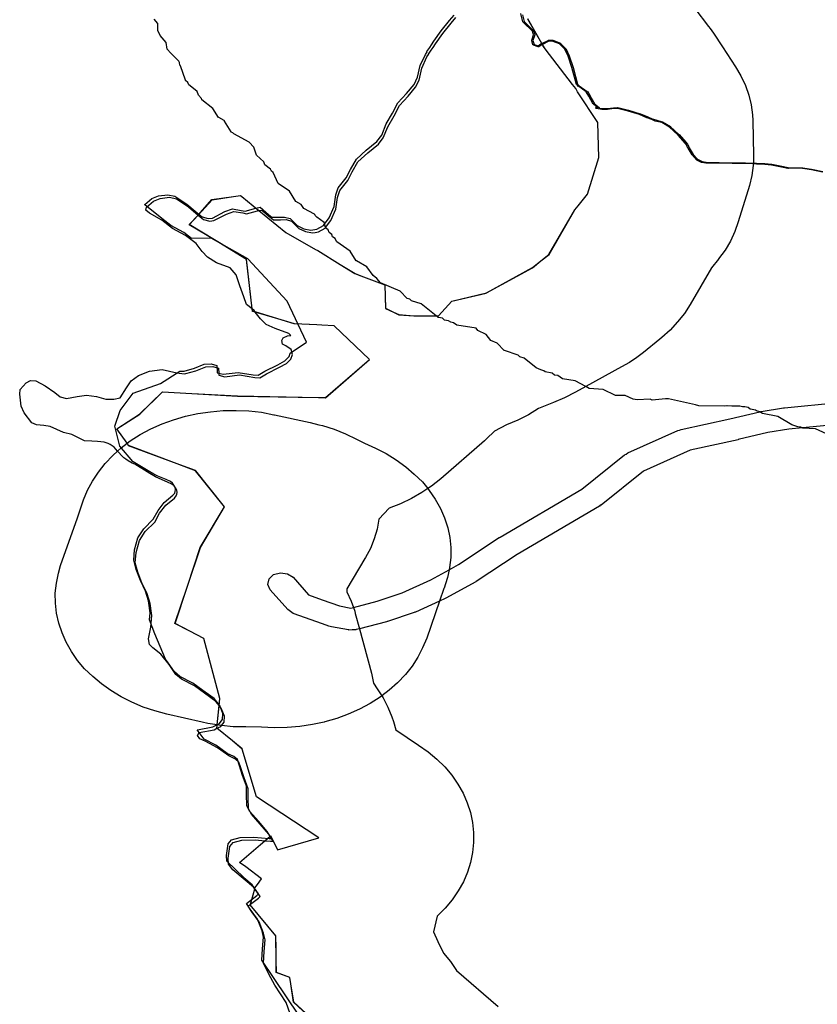
# Model space of a CAD drawing. Extents: x -9.501 to -9.326, y 38.663 to 38.769.
# Drawn here: x -9.474 to -9.471, y 38.738 to 38.742 of the extents above; entities that cross this region are included whole.
import ezdxf

# ---------------------------------------------------------------- set-up
doc = ezdxf.new("R2010")
doc.units = 0

msp = doc.modelspace()

# ---------------------------------------------------------------- linework, layer by layer
at = {"layer": 'condicionalismo'}
for points in [[(-9.471679, 38.742037), (-9.471577, 38.741903), (-9.471571, 38.741895), (-9.471565, 38.741887), (-9.471559, 38.741878), (-9.471526, 38.741827), (-9.471477, 38.741753), (-9.471457, 38.741719), (-9.47144, 38.741684), (-9.471428, 38.741648), (-9.471419, 38.741612), (-9.471414, 38.741575), (-9.471413, 38.741554), (-9.47141, 38.741424), (-9.471411, 38.741396), (-9.471412, 38.741393), (-9.471412, 38.741387), (-9.471417, 38.74135), (-9.471426, 38.741313), (-9.471467, 38.741178), (-9.47148, 38.741142), (-9.471496, 38.741107), (-9.471516, 38.741073), (-9.47154, 38.741041), (-9.471541, 38.74104), (-9.471567, 38.741008), (-9.471646, 38.740872), (-9.471667, 38.740838), (-9.471692, 38.740807), (-9.47172, 38.740777), (-9.471751, 38.740749), (-9.471758, 38.740743), (-9.471819, 38.740694), (-9.471844, 38.740675), (-9.471871, 38.740657), (-9.4719, 38.74064), (-9.472033, 38.740567), (-9.472033, 38.740567), (-9.472071, 38.740546), (-9.472112, 38.740526), (-9.472153, 38.740508), (-9.472208, 38.740486), (-9.472245, 38.740463), (-9.472285, 38.740443), (-9.472327, 38.740425), (-9.472371, 38.740402), (-9.472401, 38.740373), (-9.472409, 38.740366), (-9.472571, 38.740225), (-9.472605, 38.740198), (-9.472619, 38.740189), (-9.472641, 38.740174), (-9.472679, 38.740152), (-9.47272, 38.740133), (-9.472762, 38.740116), (-9.472801, 38.740076), (-9.472807, 38.740039), (-9.472818, 38.740003), (-9.472832, 38.739967), (-9.47285, 38.739933), (-9.472852, 38.73993), (-9.472919, 38.739817), (-9.472919, 38.739806), (-9.472903, 38.739771), (-9.472895, 38.739748), (-9.47289, 38.739735), (-9.472888, 38.739726), (-9.472872, 38.739669), (-9.472828, 38.739505), (-9.47282, 38.739468), (-9.472807, 38.739446), (-9.47279, 38.73942), (-9.472785, 38.739413), (-9.472767, 38.739379), (-9.472752, 38.739343), (-9.472746, 38.739325), (-9.472737, 38.739294), (-9.472653, 38.739238), (-9.472618, 38.739213), (-9.472586, 38.739186), (-9.472556, 38.739157), (-9.47253, 38.739126), (-9.472508, 38.739093), (-9.472488, 38.739059), (-9.472473, 38.739024), (-9.472461, 38.738988), (-9.472453, 38.738951), (-9.472449, 38.738914), (-9.472449, 38.738876), (-9.472453, 38.738839), (-9.47246, 38.738803), (-9.472472, 38.738767), (-9.472487, 38.738731), (-9.472506, 38.738697), (-9.472529, 38.738664), (-9.472555, 38.738633), (-9.472584, 38.738604), (-9.472598, 38.738545), (-9.472582, 38.73851), (-9.472561, 38.738466), (-9.472535, 38.738435), (-9.472512, 38.738402), (-9.472358, 38.738268)], [(-9.471679, 38.742037), (-9.471577, 38.741903), (-9.471571, 38.741895), (-9.471565, 38.741887), (-9.471559, 38.741878), (-9.471526, 38.741827), (-9.471477, 38.741753), (-9.471457, 38.741719), (-9.47144, 38.741684), (-9.471428, 38.741648), (-9.471419, 38.741612), (-9.471414, 38.741575), (-9.471413, 38.741554), (-9.47141, 38.741424), (-9.471411, 38.741396), (-9.471412, 38.741393), (-9.471412, 38.741387), (-9.471417, 38.74135), (-9.471426, 38.741313), (-9.471467, 38.741178), (-9.47148, 38.741142), (-9.471496, 38.741107), (-9.471516, 38.741073), (-9.47154, 38.741041), (-9.471541, 38.74104), (-9.471567, 38.741008), (-9.471646, 38.740872), (-9.471667, 38.740838), (-9.471692, 38.740807), (-9.47172, 38.740777), (-9.471751, 38.740749), (-9.471758, 38.740743), (-9.471819, 38.740694), (-9.471844, 38.740675), (-9.471871, 38.740657), (-9.4719, 38.74064), (-9.472033, 38.740567), (-9.472033, 38.740567), (-9.472071, 38.740546), (-9.472112, 38.740526), (-9.472153, 38.740508), (-9.472208, 38.740486), (-9.472245, 38.740463), (-9.472285, 38.740443), (-9.472327, 38.740425), (-9.472371, 38.740402), (-9.472401, 38.740373), (-9.472409, 38.740366), (-9.472571, 38.740225), (-9.472605, 38.740198), (-9.472619, 38.740189), (-9.472641, 38.740174), (-9.472679, 38.740152), (-9.47272, 38.740133), (-9.472762, 38.740116), (-9.472801, 38.740076), (-9.472807, 38.740039), (-9.472818, 38.740003), (-9.472832, 38.739967), (-9.47285, 38.739933), (-9.472852, 38.73993), (-9.472919, 38.739817), (-9.472919, 38.739806), (-9.472903, 38.739771), (-9.472895, 38.739748), (-9.47289, 38.739735), (-9.472888, 38.739726), (-9.472872, 38.739669), (-9.472828, 38.739505), (-9.47282, 38.739468), (-9.472807, 38.739446), (-9.47279, 38.73942), (-9.472785, 38.739413), (-9.472767, 38.739379), (-9.472752, 38.739343), (-9.472746, 38.739325), (-9.472737, 38.739294), (-9.472653, 38.739238), (-9.472618, 38.739213), (-9.472586, 38.739186), (-9.472556, 38.739157), (-9.47253, 38.739126), (-9.472508, 38.739093), (-9.472488, 38.739059), (-9.472473, 38.739024), (-9.472461, 38.738988), (-9.472453, 38.738951), (-9.472449, 38.738914), (-9.472449, 38.738876), (-9.472453, 38.738839), (-9.47246, 38.738803), (-9.472472, 38.738767), (-9.472487, 38.738731), (-9.472506, 38.738697), (-9.472529, 38.738664), (-9.472555, 38.738633), (-9.472584, 38.738604), (-9.472598, 38.738545), (-9.472582, 38.73851), (-9.472561, 38.738466), (-9.472535, 38.738435), (-9.472512, 38.738402), (-9.472358, 38.738268)], [(-9.473097, 38.738236), (-9.473235, 38.73844), (-9.473232, 38.738482), (-9.473228, 38.738526), (-9.473234, 38.738549), (-9.473251, 38.738592), (-9.473278, 38.73863), (-9.473291, 38.738651), (-9.473253, 38.73868), (-9.473247, 38.738686), (-9.473271, 38.73872), (-9.473301, 38.738746), (-9.473301, 38.738747), (-9.473364, 38.738808), (-9.473366, 38.738828), (-9.473359, 38.738872), (-9.473347, 38.738886), (-9.473315, 38.738895), (-9.473264, 38.738897), (-9.473208, 38.738891), (-9.473199, 38.738891), (-9.473215, 38.738918), (-9.473246, 38.738955), (-9.473279, 38.738992), (-9.47329, 38.739012), (-9.473291, 38.739054), (-9.473291, 38.739085), (-9.473306, 38.739125), (-9.473319, 38.739164), (-9.473325, 38.739184), (-9.473338, 38.739196), (-9.473363, 38.739207), (-9.473405, 38.739238), (-9.473448, 38.73926), (-9.473474, 38.739294), (-9.473473, 38.739295), (-9.473417, 38.739305), (-9.473393, 38.739317), (-9.47338, 38.739333), (-9.473379, 38.739355), (-9.473391, 38.739385), (-9.473411, 38.73941), (-9.473453, 38.73944), (-9.473491, 38.739467), (-9.473539, 38.739492), (-9.473559, 38.739509), (-9.473584, 38.739547), (-9.473592, 38.739557), (-9.473631, 38.739651), (-9.473651, 38.739702), (-9.473649, 38.739728), (-9.473655, 38.739773), (-9.473666, 38.739809), (-9.473685, 38.739848), (-9.473701, 38.739889), (-9.47371, 38.739923), (-9.473707, 38.739962), (-9.473695, 38.740006), (-9.473673, 38.74004), (-9.473638, 38.740075), (-9.473619, 38.740108), (-9.473597, 38.740137), (-9.473565, 38.740164), (-9.473558, 38.740172), (-9.473556, 38.740178), (-9.473555, 38.740185), (-9.473556, 38.740193), (-9.473559, 38.740198), (-9.473566, 38.740209), (-9.473574, 38.740215), (-9.47359, 38.740223), (-9.473621, 38.740235), (-9.473635, 38.740242), (-9.473656, 38.740255), (-9.473712, 38.740288), (-9.473713, 38.740289), (-9.473762, 38.740346), (-9.47378, 38.740421), (-9.47376, 38.740479), (-9.473712, 38.740543), (-9.473611, 38.740579), (-9.473539, 38.740625), (-9.473529, 38.740624), (-9.473523, 38.740625), (-9.473485, 38.740636), (-9.473448, 38.74065), (-9.473422, 38.740651), (-9.473402, 38.740646), (-9.4734, 38.740626), (-9.4734, 38.740618), (-9.473378, 38.740613), (-9.473323, 38.74062), (-9.473267, 38.740611), (-9.473248, 38.74061), (-9.473223, 38.740625), (-9.473175, 38.740648), (-9.473149, 38.740663), (-9.473133, 38.740679), (-9.473129, 38.740691), (-9.473069, 38.740732), (-9.473141, 38.740884), (-9.473287, 38.741041), (-9.473422, 38.741118), (-9.473495, 38.741116), (-9.473524, 38.741138), (-9.473572, 38.741164), (-9.473606, 38.74119), (-9.473669, 38.741241), (-9.473669, 38.741243), (-9.473643, 38.741265), (-9.473618, 38.741275), (-9.473583, 38.741278), (-9.473557, 38.741273), (-9.473513, 38.741244), (-9.473475, 38.741212), (-9.473456, 38.741197), (-9.473434, 38.741191), (-9.473418, 38.741192), (-9.473372, 38.741217), (-9.473344, 38.741226), (-9.473311, 38.74122), (-9.473297, 38.741218), (-9.473257, 38.741229), (-9.473241, 38.741232), (-9.47321, 38.741205), (-9.473197, 38.741195), (-9.473171, 38.741195), (-9.47315, 38.741196), (-9.47313, 38.741191), (-9.473103, 38.741164), (-9.473079, 38.741152), (-9.473053, 38.741147), (-9.473031, 38.741151), (-9.473006, 38.741165), (-9.472985, 38.741193), (-9.472966, 38.741235), (-9.47296, 38.741278), (-9.472951, 38.741304), (-9.472922, 38.741341), (-9.472906, 38.741372), (-9.472884, 38.741411), (-9.472847, 38.741444), (-9.472808, 38.741476), (-9.47279, 38.7415), (-9.472773, 38.741541), (-9.47275, 38.741581), (-9.47273, 38.741619), (-9.472698, 38.741654), (-9.47267, 38.741687), (-9.472657, 38.741714), (-9.472647, 38.741758), (-9.472628, 38.741799), (-9.472621, 38.741809), (-9.472622, 38.74181), (-9.472611, 38.741825), (-9.472605, 38.741835), (-9.472596, 38.741848), (-9.472569, 38.741887), (-9.472538, 38.741925), (-9.472521, 38.741945)], [(-9.471155, 38.741362), (-9.471196, 38.741371), (-9.471229, 38.741376), (-9.471281, 38.741377), (-9.471282, 38.741376), (-9.471283, 38.741376), (-9.471307, 38.741381), (-9.471307, 38.741381), (-9.471344, 38.741388), (-9.471369, 38.741391), (-9.471399, 38.741392), (-9.471412, 38.741393), (-9.47144, 38.741394), (-9.47144, 38.741394), (-9.47149, 38.741394), (-9.471586, 38.741396), (-9.471586, 38.741396), (-9.471587, 38.741396), (-9.471602, 38.741398), (-9.471602, 38.741398), (-9.471603, 38.741398), (-9.471621, 38.741407), (-9.471621, 38.741407), (-9.471621, 38.741407), (-9.471621, 38.741407), (-9.471621, 38.741407), (-9.471621, 38.741408), (-9.471621, 38.741408), (-9.471637, 38.741426), (-9.471638, 38.741426), (-9.471638, 38.741426), (-9.471653, 38.741451), (-9.471653, 38.741451), (-9.471654, 38.741451), (-9.471659, 38.741464), (-9.471663, 38.741469), (-9.47169, 38.7415), (-9.47169, 38.7415), (-9.471722, 38.741529), (-9.471751, 38.741546), (-9.471775, 38.741552), (-9.471775, 38.741552), (-9.471788, 38.741557), (-9.471788, 38.741557), (-9.471805, 38.741564), (-9.471806, 38.741564), (-9.471833, 38.741576), (-9.471875, 38.741589), (-9.471875, 38.741589), (-9.471915, 38.741598), (-9.471929, 38.741598), (-9.471929, 38.741598), (-9.471952, 38.741595), (-9.471952, 38.741595), (-9.471952, 38.741595), (-9.471971, 38.741595), (-9.471972, 38.741595), (-9.471973, 38.741595), (-9.471993, 38.741599), (-9.471994, 38.741599), (-9.471995, 38.7416), (-9.471995, 38.741601), (-9.471995, 38.741602), (-9.471993, 38.741602), (-9.471992, 38.741602), (-9.471988, 38.741601), (-9.472004, 38.741614), (-9.472004, 38.741614), (-9.472005, 38.741614), (-9.472005, 38.741614), (-9.472005, 38.741614), (-9.472005, 38.741615), (-9.472022, 38.741644), (-9.472022, 38.741644), (-9.472031, 38.74166), (-9.472059, 38.74168), (-9.47206, 38.74168), (-9.47206, 38.74168), (-9.472066, 38.741688), (-9.472067, 38.741688), (-9.472067, 38.741688), (-9.472067, 38.741688), (-9.472067, 38.741688), (-9.472067, 38.741688), (-9.472084, 38.74175), (-9.472098, 38.741793), (-9.472098, 38.741793), (-9.472111, 38.741819), (-9.472113, 38.741821), (-9.47213, 38.741838), (-9.472157, 38.741848), (-9.47217, 38.741848), (-9.472194, 38.741836), (-9.472194, 38.741836), (-9.472196, 38.741835), (-9.472207, 38.741827), (-9.472207, 38.741827), (-9.472207, 38.741827), (-9.472207, 38.741827), (-9.472208, 38.741827), (-9.472208, 38.741827), (-9.472209, 38.741827), (-9.472209, 38.741827), (-9.47221, 38.741827), (-9.472227, 38.741833), (-9.472228, 38.741834), (-9.472228, 38.741834), (-9.472228, 38.741834), (-9.472228, 38.741834), (-9.472229, 38.741835), (-9.472233, 38.741851), (-9.472233, 38.741851), (-9.472233, 38.741852), (-9.472227, 38.741872), (-9.472228, 38.741877), (-9.472231, 38.741885), (-9.472248, 38.741902), (-9.472249, 38.741903), (-9.472265, 38.741919), (-9.472265, 38.741919), (-9.472266, 38.74192), (-9.472274, 38.741951)], [(-9.471155, 38.741362), (-9.471196, 38.741371), (-9.471229, 38.741376), (-9.471281, 38.741377), (-9.471282, 38.741376), (-9.471283, 38.741376), (-9.471307, 38.741381), (-9.471307, 38.741381), (-9.471344, 38.741388), (-9.471369, 38.741391), (-9.471399, 38.741392), (-9.471412, 38.741393), (-9.47144, 38.741394), (-9.47144, 38.741394), (-9.47149, 38.741394), (-9.471586, 38.741396), (-9.471586, 38.741396), (-9.471587, 38.741396), (-9.471602, 38.741398), (-9.471602, 38.741398), (-9.471603, 38.741398), (-9.471621, 38.741407), (-9.471621, 38.741407), (-9.471621, 38.741407), (-9.471621, 38.741407), (-9.471621, 38.741407), (-9.471621, 38.741408), (-9.471621, 38.741408), (-9.471637, 38.741426), (-9.471638, 38.741426), (-9.471638, 38.741426), (-9.471653, 38.741451), (-9.471653, 38.741451), (-9.471654, 38.741451), (-9.471659, 38.741464), (-9.471663, 38.741469), (-9.47169, 38.7415), (-9.47169, 38.7415), (-9.471722, 38.741529), (-9.471751, 38.741546), (-9.471775, 38.741552), (-9.471775, 38.741552), (-9.471788, 38.741557), (-9.471788, 38.741557), (-9.471805, 38.741564), (-9.471806, 38.741564), (-9.471833, 38.741576), (-9.471875, 38.741589), (-9.471875, 38.741589), (-9.471915, 38.741598), (-9.471929, 38.741598), (-9.471929, 38.741598), (-9.471952, 38.741595), (-9.471952, 38.741595), (-9.471952, 38.741595), (-9.471971, 38.741595), (-9.471972, 38.741595), (-9.471973, 38.741595), (-9.471993, 38.741599), (-9.471994, 38.741599), (-9.471995, 38.7416), (-9.471995, 38.741601), (-9.471995, 38.741602), (-9.471993, 38.741602), (-9.471992, 38.741602), (-9.471988, 38.741601), (-9.472004, 38.741614), (-9.472004, 38.741614), (-9.472005, 38.741614), (-9.472005, 38.741614), (-9.472005, 38.741614), (-9.472005, 38.741615), (-9.472022, 38.741644), (-9.472022, 38.741644), (-9.472031, 38.74166), (-9.472059, 38.74168), (-9.47206, 38.74168), (-9.47206, 38.74168), (-9.472066, 38.741688), (-9.472067, 38.741688), (-9.472067, 38.741688), (-9.472067, 38.741688), (-9.472067, 38.741688), (-9.472067, 38.741688), (-9.472084, 38.74175), (-9.472098, 38.741793), (-9.472098, 38.741793), (-9.472111, 38.741819), (-9.472113, 38.741821), (-9.47213, 38.741838), (-9.472157, 38.741848), (-9.47217, 38.741848), (-9.472194, 38.741836), (-9.472194, 38.741836), (-9.472196, 38.741835), (-9.472207, 38.741827), (-9.472207, 38.741827), (-9.472207, 38.741827), (-9.472207, 38.741827), (-9.472208, 38.741827), (-9.472208, 38.741827), (-9.472209, 38.741827), (-9.472209, 38.741827), (-9.47221, 38.741827), (-9.472227, 38.741833), (-9.472228, 38.741834), (-9.472228, 38.741834), (-9.472228, 38.741834), (-9.472228, 38.741834), (-9.472229, 38.741835), (-9.472233, 38.741851), (-9.472233, 38.741851), (-9.472233, 38.741852), (-9.472227, 38.741872), (-9.472228, 38.741877), (-9.472231, 38.741885), (-9.472248, 38.741902), (-9.472249, 38.741903), (-9.472265, 38.741919), (-9.472265, 38.741919), (-9.472266, 38.74192), (-9.472274, 38.741951)], [(-9.472268, 38.741946), (-9.472261, 38.741921), (-9.472245, 38.741905), (-9.472245, 38.741905), (-9.472227, 38.741887), (-9.472227, 38.741886), (-9.472226, 38.741886), (-9.472224, 38.741878), (-9.472222, 38.741873), (-9.472222, 38.741873), (-9.472222, 38.741873), (-9.472222, 38.741872), (-9.472229, 38.741851), (-9.472224, 38.741836), (-9.472209, 38.741831), (-9.472199, 38.741838), (-9.472199, 38.741838), (-9.472196, 38.74184), (-9.472196, 38.74184), (-9.472172, 38.741851), (-9.472171, 38.741852), (-9.472157, 38.741852), (-9.472156, 38.741852), (-9.472156, 38.741852), (-9.472155, 38.741852), (-9.472155, 38.741852), (-9.472127, 38.741841), (-9.472127, 38.741841), (-9.472126, 38.74184), (-9.472108, 38.741821), (-9.472107, 38.741821), (-9.472094, 38.741794), (-9.472094, 38.741794), (-9.472094, 38.741794), (-9.47208, 38.741751), (-9.47208, 38.741751), (-9.472063, 38.741689), (-9.472057, 38.741682), (-9.472028, 38.741662), (-9.472028, 38.741662), (-9.472027, 38.741662), (-9.472027, 38.741662), (-9.472018, 38.741646), (-9.472018, 38.741645), (-9.472001, 38.741616), (-9.471983, 38.741602), (-9.471983, 38.741602), (-9.471983, 38.741601), (-9.471983, 38.7416), (-9.471971, 38.741598), (-9.471953, 38.741599), (-9.47193, 38.741601), (-9.471929, 38.741601), (-9.471929, 38.741601), (-9.471915, 38.741602), (-9.471915, 38.741602), (-9.471914, 38.741602), (-9.471874, 38.741592), (-9.471874, 38.741592), (-9.471831, 38.741579), (-9.47183, 38.741579), (-9.471803, 38.741567), (-9.471803, 38.741567), (-9.471786, 38.74156), (-9.471786, 38.74156), (-9.471773, 38.741556), (-9.471773, 38.741556), (-9.471749, 38.741549), (-9.471749, 38.741549), (-9.471748, 38.741549), (-9.471748, 38.741549), (-9.471748, 38.741549), (-9.471719, 38.741532), (-9.471719, 38.741532), (-9.471719, 38.741531), (-9.471687, 38.741502), (-9.471687, 38.741502), (-9.471686, 38.741502), (-9.471662, 38.741474), (-9.471655, 38.741466), (-9.471655, 38.741466), (-9.471654, 38.741465), (-9.471649, 38.741452), (-9.471634, 38.741428), (-9.471618, 38.74141), (-9.471601, 38.741402), (-9.471586, 38.741399), (-9.47149, 38.741397), (-9.47144, 38.741397), (-9.471411, 38.741396), (-9.471399, 38.741396), (-9.471369, 38.741394), (-9.471369, 38.741394), (-9.471343, 38.741392), (-9.471343, 38.741392), (-9.471306, 38.741384), (-9.471282, 38.74138), (-9.471228, 38.741379), (-9.471228, 38.741379), (-9.471228, 38.741379), (-9.471195, 38.741374), (-9.471195, 38.741374), (-9.471153, 38.741365)], [(-9.472268, 38.741946), (-9.472261, 38.741921), (-9.472245, 38.741905), (-9.472245, 38.741905), (-9.472227, 38.741887), (-9.472227, 38.741886), (-9.472226, 38.741886), (-9.472224, 38.741878), (-9.472222, 38.741873), (-9.472222, 38.741873), (-9.472222, 38.741873), (-9.472222, 38.741872), (-9.472229, 38.741851), (-9.472224, 38.741836), (-9.472209, 38.741831), (-9.472199, 38.741838), (-9.472199, 38.741838), (-9.472196, 38.74184), (-9.472196, 38.74184), (-9.472172, 38.741851), (-9.472171, 38.741852), (-9.472157, 38.741852), (-9.472156, 38.741852), (-9.472156, 38.741852), (-9.472155, 38.741852), (-9.472155, 38.741852), (-9.472127, 38.741841), (-9.472127, 38.741841), (-9.472126, 38.74184), (-9.472108, 38.741821), (-9.472107, 38.741821), (-9.472094, 38.741794), (-9.472094, 38.741794), (-9.472094, 38.741794), (-9.47208, 38.741751), (-9.47208, 38.741751), (-9.472063, 38.741689), (-9.472057, 38.741682), (-9.472028, 38.741662), (-9.472028, 38.741662), (-9.472027, 38.741662), (-9.472027, 38.741662), (-9.472018, 38.741646), (-9.472018, 38.741645), (-9.472001, 38.741616), (-9.471983, 38.741602), (-9.471983, 38.741602), (-9.471983, 38.741601), (-9.471983, 38.7416), (-9.471971, 38.741598), (-9.471953, 38.741599), (-9.47193, 38.741601), (-9.471929, 38.741601), (-9.471929, 38.741601), (-9.471915, 38.741602), (-9.471915, 38.741602), (-9.471914, 38.741602), (-9.471874, 38.741592), (-9.471874, 38.741592), (-9.471831, 38.741579), (-9.47183, 38.741579), (-9.471803, 38.741567), (-9.471803, 38.741567), (-9.471786, 38.74156), (-9.471786, 38.74156), (-9.471773, 38.741556), (-9.471773, 38.741556), (-9.471749, 38.741549), (-9.471749, 38.741549), (-9.471748, 38.741549), (-9.471748, 38.741549), (-9.471748, 38.741549), (-9.471719, 38.741532), (-9.471719, 38.741532), (-9.471719, 38.741531), (-9.471687, 38.741502), (-9.471687, 38.741502), (-9.471686, 38.741502), (-9.471662, 38.741474), (-9.471655, 38.741466), (-9.471655, 38.741466), (-9.471654, 38.741465), (-9.471649, 38.741452), (-9.471634, 38.741428), (-9.471618, 38.74141), (-9.471601, 38.741402), (-9.471586, 38.741399), (-9.47149, 38.741397), (-9.47144, 38.741397), (-9.471411, 38.741396), (-9.471399, 38.741396), (-9.471369, 38.741394), (-9.471369, 38.741394), (-9.471343, 38.741392), (-9.471343, 38.741392), (-9.471306, 38.741384), (-9.471282, 38.74138), (-9.471228, 38.741379), (-9.471228, 38.741379), (-9.471228, 38.741379), (-9.471195, 38.741374), (-9.471195, 38.741374), (-9.471153, 38.741365)], [(-9.47313, 38.738241), (-9.473144, 38.738283), (-9.473166, 38.738316), (-9.473187, 38.738348), (-9.473209, 38.738388), (-9.473229, 38.738429), (-9.473226, 38.738472), (-9.473222, 38.738516), (-9.473228, 38.73854), (-9.473245, 38.738582), (-9.473272, 38.73862), (-9.473285, 38.738641), (-9.473277, 38.738648), (-9.473277, 38.738648), (-9.473247, 38.73867), (-9.473241, 38.738676), (-9.473261, 38.738705), (-9.473261, 38.738705), (-9.473265, 38.738711), (-9.473304, 38.738743), (-9.473342, 38.738775), (-9.473358, 38.738796), (-9.47336, 38.738818), (-9.473353, 38.738862), (-9.473341, 38.738876), (-9.473309, 38.738885), (-9.473258, 38.738887), (-9.473223, 38.738883), (-9.473223, 38.738883), (-9.473202, 38.738881), (-9.473193, 38.738882), (-9.473204, 38.7389), (-9.473204, 38.7389), (-9.473209, 38.738908), (-9.473241, 38.738945), (-9.473273, 38.738982), (-9.473284, 38.739002), (-9.473285, 38.739044), (-9.473285, 38.739076), (-9.4733, 38.739116), (-9.473313, 38.739154), (-9.47332, 38.739174), (-9.473332, 38.739186), (-9.473357, 38.739198), (-9.473399, 38.739228), (-9.473445, 38.739252), (-9.473465, 38.739261), (-9.473473, 38.739273), (-9.473467, 38.739285), (-9.473411, 38.739295), (-9.473401, 38.7393), (-9.473401, 38.7393), (-9.473387, 38.739307), (-9.473384, 38.73931), (-9.473374, 38.739323), (-9.473373, 38.739345), (-9.473386, 38.739375), (-9.473393, 38.739384), (-9.473393, 38.739385), (-9.473405, 38.7394), (-9.473447, 38.73943), (-9.473485, 38.739457), (-9.473533, 38.739482), (-9.473554, 38.739499), (-9.473578, 38.739537), (-9.473609, 38.739575), (-9.473639, 38.739598), (-9.473652, 38.739611), (-9.473655, 38.739632), (-9.473646, 38.739675), (-9.473643, 38.739718), (-9.473649, 38.739763), (-9.47366, 38.739799), (-9.47368, 38.739839), (-9.473695, 38.739879), (-9.473704, 38.739914), (-9.473701, 38.739952), (-9.473689, 38.739996), (-9.473667, 38.74003), (-9.473632, 38.740065), (-9.473614, 38.740098), (-9.473591, 38.740127), (-9.473559, 38.740154), (-9.473552, 38.740162), (-9.47355, 38.740168), (-9.473549, 38.740175), (-9.47355, 38.740183), (-9.473553, 38.740188), (-9.47356, 38.740199), (-9.473568, 38.740205), (-9.473584, 38.740213), (-9.473615, 38.740226), (-9.473629, 38.740232), (-9.47365, 38.740245), (-9.473706, 38.740279), (-9.473716, 38.740283), (-9.473731, 38.740292), (-9.473739, 38.740298), (-9.473746, 38.740303), (-9.473751, 38.740308), (-9.473769, 38.740327), (-9.47377, 38.740328), (-9.473782, 38.740342), (-9.473797, 38.740352), (-9.473805, 38.740356), (-9.473819, 38.740361), (-9.473844, 38.740364), (-9.473865, 38.740365), (-9.473893, 38.740366), (-9.47394, 38.740389), (-9.47397, 38.740397), (-9.47402, 38.740419), (-9.474043, 38.740423), (-9.474071, 38.740425), (-9.474088, 38.740433), (-9.474116, 38.74047), (-9.474128, 38.740495), (-9.474133, 38.740539), (-9.474131, 38.740557), (-9.474109, 38.740581), (-9.474093, 38.74059), (-9.474073, 38.740589), (-9.474038, 38.74057), (-9.474002, 38.740545), (-9.473983, 38.740529), (-9.473959, 38.740523), (-9.47392, 38.74053), (-9.473885, 38.740536), (-9.473848, 38.740531), (-9.473814, 38.740521), (-9.473784, 38.74052), (-9.47376, 38.740526), (-9.473737, 38.740563), (-9.473719, 38.740588), (-9.473692, 38.740608), (-9.473651, 38.740624), (-9.473605, 38.74063), (-9.47355, 38.740618), (-9.473523, 38.740614), (-9.473517, 38.740616), (-9.473479, 38.740626), (-9.473442, 38.74064), (-9.473416, 38.740642), (-9.473396, 38.740636), (-9.473394, 38.740617), (-9.473394, 38.740609), (-9.473372, 38.740603), (-9.473317, 38.740611), (-9.473261, 38.740601), (-9.473242, 38.7406), (-9.473217, 38.740615), (-9.473169, 38.740639), (-9.473143, 38.740653), (-9.473127, 38.740669), (-9.473121, 38.740686), (-9.473126, 38.740705), (-9.473145, 38.740718), (-9.473158, 38.740725), (-9.473161, 38.740738), (-9.473155, 38.740748), (-9.47314, 38.740755), (-9.473127, 38.740757), (-9.473134, 38.740764), (-9.473185, 38.740783), (-9.473219, 38.740797), (-9.473219, 38.740797), (-9.47324, 38.740819), (-9.473259, 38.740843), (-9.473259, 38.740844), (-9.473263, 38.740849), (-9.47327, 38.740855), (-9.47327, 38.740855), (-9.473291, 38.740872), (-9.473302, 38.7409), (-9.473316, 38.740941), (-9.47333, 38.740981), (-9.473352, 38.741007), (-9.473403, 38.741026), (-9.473436, 38.741047), (-9.473456, 38.741068), (-9.473478, 38.741098), (-9.473518, 38.741128), (-9.473566, 38.741154), (-9.473606, 38.741184), (-9.473651, 38.74121), (-9.473665, 38.741222), (-9.473663, 38.741233), (-9.473637, 38.741255), (-9.473612, 38.741265), (-9.473577, 38.741269), (-9.473551, 38.741263), (-9.473507, 38.741234), (-9.473471, 38.741203), (-9.473471, 38.741203), (-9.473469, 38.741202), (-9.473451, 38.741187), (-9.473428, 38.741181), (-9.473413, 38.741183), (-9.473366, 38.741207), (-9.473339, 38.741216), (-9.473305, 38.741211), (-9.473291, 38.741208), (-9.473251, 38.741219), (-9.473246, 38.74122), (-9.473246, 38.74122), (-9.473235, 38.741222), (-9.473204, 38.741196), (-9.473191, 38.741185), (-9.473165, 38.741185), (-9.473144, 38.741187), (-9.473124, 38.741181), (-9.473097, 38.741154), (-9.473073, 38.741142), (-9.473047, 38.741137), (-9.473037, 38.741139), (-9.473025, 38.741141), (-9.473, 38.741155), (-9.472998, 38.741157), (-9.472979, 38.741183), (-9.47296, 38.741225), (-9.472954, 38.741268), (-9.472945, 38.741294), (-9.472916, 38.741331), (-9.4729, 38.741363), (-9.472878, 38.741401), (-9.472841, 38.741434), (-9.472802, 38.741466), (-9.472784, 38.74149), (-9.472767, 38.741531), (-9.472744, 38.741571), (-9.472724, 38.741609), (-9.472692, 38.741644), (-9.472664, 38.741677), (-9.472651, 38.741704), (-9.472641, 38.741748), (-9.472622, 38.74179), (-9.472616, 38.741799), (-9.472616, 38.7418), (-9.472606, 38.741815), (-9.472599, 38.741825), (-9.47259, 38.741838), (-9.472563, 38.741877), (-9.472532, 38.741915), (-9.472515, 38.741936)], [(-9.473028, 38.738204), (-9.473116, 38.738284), (-9.473127, 38.738352), (-9.473131, 38.738376), (-9.473131, 38.738376), (-9.47318, 38.738395), (-9.473181, 38.73844), (-9.473182, 38.738485), (-9.473183, 38.73853), (-9.473278, 38.738645), (-9.473277, 38.738648), (-9.473267, 38.738682), (-9.473261, 38.738705), (-9.47326, 38.738708), (-9.473251, 38.738721), (-9.473236, 38.738742), (-9.473236, 38.738742), (-9.473294, 38.738786), (-9.473317, 38.738803), (-9.473317, 38.738803), (-9.47324, 38.738869), (-9.473223, 38.738883), (-9.473204, 38.7389), (-9.473202, 38.738902), (-9.473177, 38.738849), (-9.473023, 38.738894), (-9.473254, 38.739046), (-9.473307, 38.739223), (-9.473307, 38.739223), (-9.473343, 38.739253), (-9.473401, 38.7393), (-9.473401, 38.7393), (-9.473401, 38.7393), (-9.4734, 38.73931), (-9.4734, 38.739313), (-9.473393, 38.739384), (-9.47339, 38.739411), (-9.47345, 38.739633), (-9.473502, 38.73966), (-9.473557, 38.739689), (-9.47351, 38.739827), (-9.473462, 38.739971), (-9.473373, 38.740121), (-9.473373, 38.740121), (-9.473481, 38.740255), (-9.473481, 38.740256), (-9.473549, 38.740281), (-9.473729, 38.740348), (-9.473734, 38.740357), (-9.473773, 38.740411), (-9.473773, 38.740411), (-9.473687, 38.740465), (-9.473603, 38.740548), (-9.473494, 38.740542), (-9.473325, 38.740533), (-9.473025, 38.740527), (-9.472998, 38.740527), (-9.472835, 38.740668), (-9.472966, 38.740792), (-9.473012, 38.740795), (-9.47303, 38.740796), (-9.473114, 38.7408), (-9.473175, 38.740818), (-9.473259, 38.740843), (-9.473269, 38.740846), (-9.47327, 38.740855), (-9.473291, 38.741039), (-9.47341, 38.741111), (-9.473504, 38.741167), (-9.473471, 38.741203), (-9.47342, 38.741261), (-9.47334, 38.741272), (-9.473314, 38.741276), (-9.473309, 38.741272), (-9.473246, 38.74122), (-9.473146, 38.741138), (-9.473036, 38.741076), (-9.473027, 38.741072), (-9.472944, 38.74102), (-9.472889, 38.740986), (-9.472867, 38.740978), (-9.472778, 38.740944), (-9.472778, 38.740944), (-9.472776, 38.740858), (-9.472746, 38.740843), (-9.472727, 38.740833), (-9.472671, 38.740829), (-9.472587, 38.74083), (-9.472579, 38.74083), (-9.47253, 38.740884), (-9.472402, 38.740914), (-9.472401, 38.740915), (-9.47223, 38.741009), (-9.4722, 38.741033), (-9.472169, 38.741057), (-9.472074, 38.741223), (-9.472061, 38.741238), (-9.472026, 38.741281), (-9.471985, 38.741417), (-9.471988, 38.741547), (-9.472063, 38.74166), (-9.47207, 38.741672), (-9.472082, 38.741687), (-9.472183, 38.74182), (-9.472191, 38.741829), (-9.472194, 38.741836), (-9.472196, 38.74184), (-9.472248, 38.741931)], [(-9.473028, 38.738204), (-9.473116, 38.738284), (-9.473127, 38.738352), (-9.473131, 38.738376), (-9.473131, 38.738376), (-9.47318, 38.738395), (-9.473181, 38.73844), (-9.473182, 38.738485), (-9.473183, 38.73853), (-9.473278, 38.738645), (-9.473277, 38.738648), (-9.473267, 38.738682), (-9.473261, 38.738705), (-9.47326, 38.738708), (-9.473251, 38.738721), (-9.473236, 38.738742), (-9.473236, 38.738742), (-9.473294, 38.738786), (-9.473317, 38.738803), (-9.473317, 38.738803), (-9.47324, 38.738869), (-9.473223, 38.738883), (-9.473223, 38.738883), (-9.473204, 38.7389), (-9.473202, 38.738902), (-9.473177, 38.738849), (-9.473023, 38.738894), (-9.473254, 38.739046), (-9.473307, 38.739223), (-9.473307, 38.739223), (-9.473343, 38.739253), (-9.473401, 38.7393), (-9.473401, 38.7393), (-9.473401, 38.7393), (-9.4734, 38.73931), (-9.4734, 38.739313), (-9.473393, 38.739384), (-9.47339, 38.739411), (-9.47345, 38.739633), (-9.473502, 38.73966), (-9.473557, 38.739689), (-9.47351, 38.739827), (-9.473462, 38.739971), (-9.473373, 38.740121), (-9.473373, 38.740121), (-9.473481, 38.740255), (-9.473481, 38.740256), (-9.473549, 38.740281), (-9.473729, 38.740348), (-9.473734, 38.740357), (-9.473773, 38.740411), (-9.473773, 38.740411), (-9.473687, 38.740465), (-9.473603, 38.740548), (-9.473494, 38.740542), (-9.473325, 38.740533), (-9.473025, 38.740527), (-9.472998, 38.740527), (-9.472835, 38.740668), (-9.472966, 38.740792), (-9.473012, 38.740795), (-9.47303, 38.740796), (-9.473114, 38.7408), (-9.473175, 38.740818), (-9.473259, 38.740843), (-9.473269, 38.740846), (-9.47327, 38.740855), (-9.473291, 38.741039), (-9.47341, 38.741111), (-9.473504, 38.741167), (-9.473471, 38.741203), (-9.47342, 38.741261), (-9.47334, 38.741272), (-9.473314, 38.741276), (-9.473309, 38.741272), (-9.473246, 38.74122), (-9.473146, 38.741138), (-9.473036, 38.741076), (-9.473027, 38.741072), (-9.472944, 38.74102), (-9.472889, 38.740986), (-9.472867, 38.740978), (-9.472778, 38.740944), (-9.472778, 38.740944), (-9.472776, 38.740858), (-9.472746, 38.740843), (-9.472727, 38.740833), (-9.472671, 38.740829), (-9.472587, 38.74083), (-9.472579, 38.74083), (-9.47253, 38.740884), (-9.472402, 38.740914), (-9.472401, 38.740915), (-9.47223, 38.741009), (-9.4722, 38.741033), (-9.472169, 38.741057), (-9.472074, 38.741223), (-9.472061, 38.741238), (-9.472026, 38.741281), (-9.471985, 38.741417), (-9.471988, 38.741547), (-9.472063, 38.74166), (-9.47207, 38.741672), (-9.472082, 38.741687), (-9.472183, 38.74182), (-9.472191, 38.741829), (-9.472194, 38.741836), (-9.472196, 38.74184), (-9.472248, 38.741931)], [(-9.473029, 38.738203), (-9.473117, 38.738284), (-9.473127, 38.738352), (-9.473131, 38.738376), (-9.473131, 38.738376), (-9.47318, 38.738395), (-9.473181, 38.73844), (-9.473183, 38.73853), (-9.473278, 38.738645), (-9.473277, 38.738648), (-9.473267, 38.738682), (-9.473261, 38.738705), (-9.47326, 38.738708), (-9.473251, 38.738721), (-9.473236, 38.738742), (-9.473236, 38.738742), (-9.473294, 38.738786), (-9.473317, 38.738803), (-9.473318, 38.738803), (-9.47324, 38.738869), (-9.473223, 38.738883), (-9.473204, 38.7389), (-9.473202, 38.738901), (-9.473177, 38.738849), (-9.473023, 38.738894), (-9.473023, 38.738894), (-9.473254, 38.739046), (-9.473307, 38.739223), (-9.473307, 38.739224), (-9.473343, 38.739253), (-9.473401, 38.7393), (-9.473401, 38.7393), (-9.4734, 38.73931), (-9.4734, 38.739313), (-9.473393, 38.739385), (-9.473391, 38.739411), (-9.47345, 38.739633), (-9.473502, 38.73966), (-9.473556, 38.739689), (-9.47351, 38.739827), (-9.473463, 38.73997), (-9.473373, 38.740121), (-9.473373, 38.740121), (-9.47348, 38.740255), (-9.473481, 38.740255), (-9.473549, 38.740281), (-9.473729, 38.740349), (-9.473734, 38.740357), (-9.473773, 38.740411), (-9.473688, 38.740465), (-9.473603, 38.740548), (-9.473494, 38.740542), (-9.473325, 38.740532), (-9.473025, 38.740527), (-9.472998, 38.740526), (-9.472835, 38.740668), (-9.472966, 38.740792), (-9.473012, 38.740795), (-9.47303, 38.740796), (-9.473115, 38.7408), (-9.473175, 38.740818), (-9.473259, 38.740844), (-9.473269, 38.740847), (-9.47327, 38.740855), (-9.473291, 38.74104), (-9.47341, 38.741111), (-9.473504, 38.741168), (-9.473471, 38.741203), (-9.473419, 38.74126), (-9.47334, 38.741272), (-9.473314, 38.741276), (-9.473314, 38.741276), (-9.473309, 38.741272), (-9.473246, 38.74122), (-9.473145, 38.741138), (-9.473036, 38.741076), (-9.473027, 38.741072), (-9.472944, 38.74102), (-9.47289, 38.740986), (-9.472867, 38.740978), (-9.472778, 38.740944), (-9.472778, 38.740944), (-9.472776, 38.740857), (-9.472746, 38.740843), (-9.472727, 38.740834), (-9.472671, 38.740829), (-9.472588, 38.74083), (-9.472579, 38.74083), (-9.47253, 38.740884), (-9.472401, 38.740915), (-9.472401, 38.740915), (-9.47223, 38.741008), (-9.4722, 38.741033), (-9.47217, 38.741057), (-9.472074, 38.741223), (-9.472061, 38.741238), (-9.472026, 38.741281), (-9.471985, 38.741417), (-9.471988, 38.741547), (-9.472063, 38.74166), (-9.47207, 38.741672), (-9.472082, 38.741687), (-9.472183, 38.74182), (-9.47219, 38.74183), (-9.472194, 38.741836), (-9.472196, 38.74184), (-9.472248, 38.74193)], [(-9.473029, 38.738203), (-9.473117, 38.738284), (-9.473127, 38.738352), (-9.473131, 38.738376), (-9.473131, 38.738376), (-9.473181, 38.738395), (-9.473182, 38.738485), (-9.473183, 38.73853), (-9.473278, 38.738645), (-9.473277, 38.738648), (-9.473267, 38.738682), (-9.473261, 38.738705), (-9.47326, 38.738708), (-9.473251, 38.738721), (-9.473236, 38.738742), (-9.473236, 38.738742), (-9.473294, 38.738786), (-9.473317, 38.738803), (-9.473318, 38.738803), (-9.47324, 38.738869), (-9.473223, 38.738883), (-9.473204, 38.7389), (-9.473202, 38.738901), (-9.473177, 38.738849), (-9.473023, 38.738894), (-9.473023, 38.738894), (-9.473254, 38.739046), (-9.473307, 38.739223), (-9.473307, 38.739224), (-9.473343, 38.739253), (-9.473401, 38.7393), (-9.473401, 38.7393), (-9.4734, 38.73931), (-9.4734, 38.739313), (-9.473393, 38.739385), (-9.473391, 38.739411), (-9.47345, 38.739633), (-9.473502, 38.73966), (-9.473556, 38.739689), (-9.47351, 38.739827), (-9.473463, 38.73997), (-9.473373, 38.740121), (-9.473373, 38.740121), (-9.47348, 38.740255), (-9.473481, 38.740255), (-9.473549, 38.740281), (-9.473729, 38.740349), (-9.473734, 38.740357), (-9.473773, 38.740411), (-9.473688, 38.740465), (-9.473603, 38.740548), (-9.473494, 38.740542), (-9.473325, 38.740532), (-9.473025, 38.740527), (-9.472998, 38.740526), (-9.472835, 38.740668), (-9.472966, 38.740792), (-9.473012, 38.740795), (-9.47303, 38.740796), (-9.473115, 38.7408), (-9.473175, 38.740818), (-9.473259, 38.740844), (-9.473269, 38.740847), (-9.47327, 38.740855), (-9.473291, 38.74104), (-9.47341, 38.741111), (-9.473504, 38.741168), (-9.473471, 38.741203), (-9.473419, 38.74126), (-9.47334, 38.741272), (-9.473314, 38.741276), (-9.473314, 38.741276), (-9.473309, 38.741272), (-9.473246, 38.74122), (-9.473145, 38.741138), (-9.473036, 38.741076), (-9.473027, 38.741072), (-9.472944, 38.74102), (-9.47289, 38.740986), (-9.472867, 38.740978), (-9.472778, 38.740944), (-9.472778, 38.740944), (-9.472776, 38.740857), (-9.472746, 38.740843), (-9.472727, 38.740834), (-9.472671, 38.740829), (-9.472588, 38.74083), (-9.472579, 38.74083), (-9.47253, 38.740884), (-9.472401, 38.740915), (-9.472401, 38.740915), (-9.47223, 38.741008), (-9.4722, 38.741033), (-9.47217, 38.741057), (-9.472074, 38.741223), (-9.472061, 38.741238), (-9.472026, 38.741281), (-9.471985, 38.741417), (-9.471988, 38.741547), (-9.472063, 38.74166), (-9.47207, 38.741672), (-9.472082, 38.741687), (-9.472183, 38.74182), (-9.47219, 38.74183), (-9.472194, 38.741836), (-9.472196, 38.74184), (-9.472248, 38.74193)], [(-9.47114, 38.740392), (-9.471181, 38.74041), (-9.471228, 38.740413), (-9.471229, 38.740414), (-9.471235, 38.740417), (-9.471246, 38.740418), (-9.471268, 38.740425), (-9.47132, 38.740456), (-9.471377, 38.740467), (-9.471387, 38.740474), (-9.4714, 38.740477), (-9.4714, 38.740477), (-9.471403, 38.74048), (-9.471422, 38.740484), (-9.471423, 38.740484), (-9.47143, 38.74049), (-9.471443, 38.740492), (-9.471451, 38.740492), (-9.471461, 38.740494), (-9.471465, 38.740494), (-9.471467, 38.740494), (-9.471473, 38.740494), (-9.471487, 38.740494), (-9.471491, 38.740495), (-9.471508, 38.740496), (-9.471509, 38.740496), (-9.471518, 38.740495), (-9.471613, 38.740496), (-9.471626, 38.740499), (-9.471626, 38.740499), (-9.471726, 38.740522), (-9.471737, 38.740522), (-9.471786, 38.740517), (-9.471794, 38.74052), (-9.471842, 38.740518), (-9.471857, 38.740521), (-9.471887, 38.740534), (-9.471922, 38.740534), (-9.471922, 38.740534), (-9.471968, 38.740556), (-9.47202, 38.74056), (-9.47202, 38.74056), (-9.472033, 38.740567), (-9.472072, 38.740589), (-9.472119, 38.740596), (-9.472136, 38.740608), (-9.472149, 38.74061), (-9.472158, 38.740617), (-9.472183, 38.740622), (-9.472189, 38.740626), (-9.472199, 38.740629), (-9.472199, 38.740629), (-9.472217, 38.740637), (-9.472262, 38.740673), (-9.472277, 38.740677), (-9.472284, 38.740684), (-9.472334, 38.740701), (-9.472335, 38.740701), (-9.472361, 38.740728), (-9.472385, 38.740738), (-9.472403, 38.74076), (-9.472433, 38.740775), (-9.47244, 38.740784), (-9.472511, 38.740795), (-9.472524, 38.740804), (-9.472534, 38.740806), (-9.472542, 38.740811), (-9.472557, 38.740814), (-9.472565, 38.740821), (-9.472579, 38.740824), (-9.47258, 38.740824), (-9.472587, 38.74083), (-9.472588, 38.74083), (-9.472643, 38.740874), (-9.472679, 38.740885), (-9.472685, 38.740891), (-9.472696, 38.740894), (-9.472722, 38.740921), (-9.472795, 38.740952), (-9.472808, 38.740968), (-9.472821, 38.740979), (-9.472845, 38.741011), (-9.472884, 38.741033), (-9.472885, 38.741033), (-9.472885, 38.741033), (-9.472885, 38.741033), (-9.472885, 38.741034), (-9.472907, 38.741069), (-9.472957, 38.741104), (-9.472958, 38.741105), (-9.472962, 38.741116), (-9.472972, 38.741122), (-9.472975, 38.741131), (-9.472985, 38.741139), (-9.472989, 38.741149), (-9.472998, 38.741156), (-9.472998, 38.741157), (-9.473004, 38.741176), (-9.473031, 38.741195), (-9.473037, 38.741202), (-9.473038, 38.741205), (-9.473039, 38.741207), (-9.473079, 38.741227), (-9.473089, 38.741242), (-9.473108, 38.741253), (-9.473108, 38.741253), (-9.473108, 38.741253), (-9.473132, 38.741292), (-9.473174, 38.74132), (-9.473193, 38.741361), (-9.473199, 38.741366), (-9.473203, 38.741374), (-9.473223, 38.741389), (-9.473223, 38.74139), (-9.473227, 38.741401), (-9.473255, 38.741425), (-9.473255, 38.741425), (-9.473264, 38.741455), (-9.473282, 38.741473), (-9.473339, 38.741504), (-9.473342, 38.741508), (-9.473348, 38.741511), (-9.473348, 38.741511), (-9.473348, 38.741512), (-9.473373, 38.741552), (-9.473373, 38.741552), (-9.473373, 38.741553), (-9.473373, 38.741553), (-9.473374, 38.741554), (-9.473394, 38.741565), (-9.473395, 38.741565), (-9.473416, 38.741599), (-9.473457, 38.741631), (-9.473459, 38.741635), (-9.47347, 38.741648), (-9.473475, 38.741662), (-9.473482, 38.741668), (-9.473505, 38.741686), (-9.473509, 38.741695), (-9.473518, 38.741702), (-9.473518, 38.741703), (-9.473536, 38.741756), (-9.473539, 38.741759), (-9.47354, 38.741769), (-9.473542, 38.741774), (-9.473572, 38.741804), (-9.473586, 38.741818), (-9.47359, 38.741843), (-9.473612, 38.741869), (-9.47362, 38.741888), (-9.473621, 38.741913), (-9.473634, 38.74193)], [(-9.47114, 38.740392), (-9.471181, 38.74041), (-9.471228, 38.740413), (-9.471229, 38.740414), (-9.471235, 38.740417), (-9.471246, 38.740418), (-9.471268, 38.740425), (-9.47132, 38.740456), (-9.471377, 38.740467), (-9.471387, 38.740474), (-9.4714, 38.740477), (-9.4714, 38.740477), (-9.471403, 38.74048), (-9.471422, 38.740484), (-9.471423, 38.740484), (-9.47143, 38.74049), (-9.471443, 38.740492), (-9.471451, 38.740492), (-9.471461, 38.740494), (-9.471465, 38.740494), (-9.471467, 38.740494), (-9.471473, 38.740494), (-9.471487, 38.740494), (-9.471491, 38.740495), (-9.471508, 38.740496), (-9.471509, 38.740496), (-9.471518, 38.740495), (-9.471613, 38.740496), (-9.471626, 38.740499), (-9.471626, 38.740499), (-9.471726, 38.740522), (-9.471737, 38.740522), (-9.471786, 38.740517), (-9.471794, 38.74052), (-9.471842, 38.740518), (-9.471857, 38.740521), (-9.471887, 38.740534), (-9.471922, 38.740534), (-9.471922, 38.740534), (-9.471968, 38.740556), (-9.47202, 38.74056), (-9.47202, 38.74056), (-9.472033, 38.740567), (-9.472072, 38.740589), (-9.472119, 38.740596), (-9.472136, 38.740608), (-9.472149, 38.74061), (-9.472158, 38.740617), (-9.472183, 38.740622), (-9.472189, 38.740626), (-9.472199, 38.740629), (-9.472199, 38.740629), (-9.472217, 38.740637), (-9.472262, 38.740673), (-9.472277, 38.740677), (-9.472284, 38.740684), (-9.472334, 38.740701), (-9.472335, 38.740701), (-9.472361, 38.740728), (-9.472385, 38.740738), (-9.472403, 38.74076), (-9.472433, 38.740775), (-9.47244, 38.740784), (-9.472511, 38.740795), (-9.472524, 38.740804), (-9.472534, 38.740806), (-9.472542, 38.740811), (-9.472557, 38.740814), (-9.472565, 38.740821), (-9.472579, 38.740824), (-9.47258, 38.740824), (-9.472587, 38.74083), (-9.472588, 38.74083), (-9.472643, 38.740874), (-9.472679, 38.740885), (-9.472685, 38.740891), (-9.472696, 38.740894), (-9.472722, 38.740921), (-9.472795, 38.740952), (-9.472808, 38.740968), (-9.472821, 38.740979), (-9.472845, 38.741011), (-9.472884, 38.741033), (-9.472885, 38.741033), (-9.472885, 38.741033), (-9.472885, 38.741033), (-9.472885, 38.741034), (-9.472907, 38.741069), (-9.472957, 38.741104), (-9.472958, 38.741105), (-9.472962, 38.741116), (-9.472972, 38.741122), (-9.472975, 38.741131), (-9.472985, 38.741139), (-9.472989, 38.741149), (-9.472998, 38.741156), (-9.472998, 38.741157), (-9.473004, 38.741176), (-9.473031, 38.741195), (-9.473037, 38.741202), (-9.473038, 38.741205), (-9.473039, 38.741207), (-9.473079, 38.741227), (-9.473089, 38.741242), (-9.473108, 38.741253), (-9.473108, 38.741253), (-9.473108, 38.741253), (-9.473132, 38.741292), (-9.473174, 38.74132), (-9.473193, 38.741361), (-9.473199, 38.741366), (-9.473203, 38.741374), (-9.473223, 38.741389), (-9.473223, 38.74139), (-9.473227, 38.741401), (-9.473255, 38.741425), (-9.473255, 38.741425), (-9.473264, 38.741455), (-9.473282, 38.741473), (-9.473339, 38.741504), (-9.473342, 38.741508), (-9.473348, 38.741511), (-9.473348, 38.741511), (-9.473348, 38.741512), (-9.473373, 38.741552), (-9.473373, 38.741552), (-9.473373, 38.741553), (-9.473373, 38.741553), (-9.473374, 38.741554), (-9.473394, 38.741565), (-9.473395, 38.741565), (-9.473416, 38.741599), (-9.473457, 38.741631), (-9.473459, 38.741635), (-9.47347, 38.741648), (-9.473475, 38.741662), (-9.473482, 38.741668), (-9.473505, 38.741686), (-9.473509, 38.741695), (-9.473518, 38.741702), (-9.473518, 38.741703), (-9.473536, 38.741756), (-9.473539, 38.741759), (-9.47354, 38.741769), (-9.473542, 38.741774), (-9.473572, 38.741804), (-9.473586, 38.741818), (-9.47359, 38.741843), (-9.473612, 38.741869), (-9.47362, 38.741888), (-9.473621, 38.741913), (-9.473634, 38.74193)], [(-9.471085, 38.740428), (-9.471229, 38.740414), (-9.47128, 38.740409), (-9.471358, 38.740397), (-9.471467, 38.740371), (-9.471468, 38.740371), (-9.471468, 38.74037), (-9.471645, 38.740331), (-9.471819, 38.740253), (-9.471976, 38.740128), (-9.47198, 38.740127), (-9.471982, 38.740124), (-9.472287, 38.739945), (-9.472439, 38.739844), (-9.472441, 38.739843), (-9.472443, 38.739842), (-9.47255, 38.739784), (-9.472552, 38.739783), (-9.472554, 38.739782), (-9.472575, 38.739772), (-9.472664, 38.739731), (-9.472667, 38.739731), (-9.47267, 38.739729), (-9.472768, 38.739696), (-9.47277, 38.739696), (-9.472772, 38.739695), (-9.472872, 38.739669), (-9.472885, 38.739666), (-9.472885, 38.739666), (-9.472886, 38.739665), (-9.4729, 38.739665), (-9.472912, 38.739664), (-9.472912, 38.739665), (-9.472913, 38.739665), (-9.472976, 38.739676), (-9.472981, 38.739678), (-9.472986, 38.739679), (-9.47301, 38.739687), (-9.473118, 38.739726), (-9.473118, 38.739726), (-9.473123, 38.73973), (-9.473138, 38.73974), (-9.473138, 38.73974), (-9.473204, 38.739813), (-9.473213, 38.739833), (-9.473208, 38.739854), (-9.473191, 38.73987), (-9.473166, 38.739877), (-9.473139, 38.739873), (-9.473119, 38.73986), (-9.473061, 38.739795), (-9.473011, 38.739777), (-9.472947, 38.739754), (-9.472904, 38.739746), (-9.472895, 38.739748), (-9.472807, 38.739771), (-9.472714, 38.739802), (-9.472608, 38.739851), (-9.47254, 38.739888), (-9.472505, 38.739907), (-9.472354, 38.740007), (-9.472352, 38.740008), (-9.472351, 38.740009), (-9.472048, 38.740187), (-9.471889, 38.740314), (-9.471883, 38.740317), (-9.471877, 38.740321), (-9.471691, 38.740404), (-9.471685, 38.740405), (-9.471679, 38.740408), (-9.471498, 38.740448), (-9.471387, 38.740474), (-9.471387, 38.740474), (-9.471384, 38.740474), (-9.471382, 38.740475), (-9.471299, 38.740488), (-9.471297, 38.740488), (-9.471295, 38.740489), (-9.471097, 38.740508)]]:
    msp.add_lwpolyline(points, dxfattribs=at)
msp.add_lwpolyline([(-9.473141, 38.739303), (-9.473189, 38.739302), (-9.473236, 38.739304), (-9.473294, 38.739305), (-9.473341, 38.739306), (-9.473384, 38.73931), (-9.473388, 38.739311), (-9.4734, 38.739313), (-9.473435, 38.739318), (-9.473456, 38.739323), (-9.473587, 38.739353), (-9.473632, 38.739365), (-9.473675, 38.739379), (-9.473717, 38.739397), (-9.473757, 38.739417), (-9.473795, 38.73944), (-9.47383, 38.739465), (-9.473862, 38.739492), (-9.473892, 38.739521), (-9.473918, 38.739552), (-9.473941, 38.739585), (-9.47396, 38.739619), (-9.473976, 38.739654), (-9.473988, 38.73969), (-9.473996, 38.739727), (-9.474, 38.739764), (-9.474001, 38.739801), (-9.473997, 38.739838), (-9.473989, 38.739875), (-9.473981, 38.739904), (-9.473919, 38.740081), (-9.473896, 38.740147), (-9.473881, 38.740183), (-9.473863, 38.740217), (-9.473841, 38.74025), (-9.473816, 38.740282), (-9.473788, 38.740312), (-9.47377, 38.740328), (-9.473757, 38.74034), (-9.473734, 38.740357), (-9.473734, 38.740357), (-9.473723, 38.740366), (-9.473686, 38.740389), (-9.473647, 38.74041), (-9.473605, 38.740429), (-9.473562, 38.740444), (-9.473518, 38.740457), (-9.473472, 38.740467), (-9.473425, 38.740474), (-9.473378, 38.740478), (-9.47333, 38.740479), (-9.473283, 38.740477), (-9.473236, 38.740472), (-9.47319, 38.740463), (-9.473188, 38.740463), (-9.473055, 38.740434), (-9.473023, 38.740426), (-9.47301, 38.740423), (-9.472966, 38.740409), (-9.472924, 38.740392), (-9.472884, 38.740372), (-9.472854, 38.740357), (-9.472813, 38.740339), (-9.472773, 38.740319), (-9.472736, 38.740296), (-9.472701, 38.74027), (-9.472669, 38.740243), (-9.472639, 38.740214), (-9.472619, 38.740189), (-9.472614, 38.740182), (-9.472591, 38.74015), (-9.472572, 38.740115), (-9.472557, 38.74008), (-9.472545, 38.740044), (-9.472537, 38.740007), (-9.472534, 38.73997), (-9.472534, 38.739933), (-9.472538, 38.739896), (-9.47254, 38.739888), (-9.472546, 38.739859), (-9.472553, 38.739836), (-9.472558, 38.73982), (-9.472558, 38.73982), (-9.472559, 38.739819), (-9.472559, 38.739818), (-9.472575, 38.739772), (-9.472623, 38.739634), (-9.472638, 38.739598), (-9.472656, 38.739564), (-9.472677, 38.739531), (-9.472702, 38.739499), (-9.472731, 38.739469), (-9.472762, 38.739441), (-9.47279, 38.73942), (-9.472796, 38.739415), (-9.472833, 38.739392), (-9.472872, 38.739371), (-9.472914, 38.739352), (-9.472957, 38.739337), (-9.473001, 38.739324), (-9.473003, 38.739323), (-9.473047, 38.739314), (-9.473094, 38.739307), (-9.473141, 38.739303)], close=True, dxfattribs=at)

doc.saveas('drawing.dxf')
